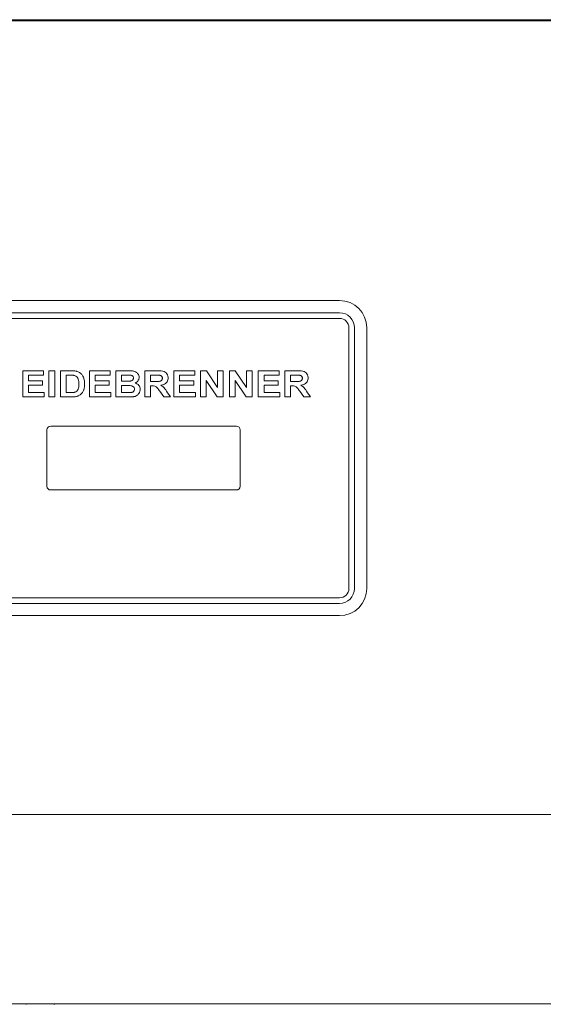
# Paper-space layout 'Blatt2' of a CAD drawing. Units: millimetres. Extents: x 5 to 415, y 5 to 292.
# Drawn here: x 69 to 78, y 210 to 226 of the extents above; entities that cross this region are included whole.
import ezdxf

# ---------------------------------------------------------------- set-up
doc = ezdxf.new("R2010")
doc.units = ezdxf.units.MM

psp = doc.layouts.new('Blatt2')

# ---------------------------------------------------------------- linework, layer by layer
at = {"color": 7, "linetype": 'Continuous', "lineweight": 15}
for p, q in [((50.27672, 226.0124), (225.15212, 226.0124)), ((52.21442, 225.99284), (223.21442, 225.99284)), ((63.15192, 221.33372), (74.77692, 221.33372)), ((74.77692, 221.13059), (63.15192, 221.13059)), ((63.15192, 221.03684), (74.77692, 221.03684)), ((74.93317, 220.88059), (74.93317, 216.53684)), ((75.02692, 216.53684), (75.02692, 220.88059)), ((75.23004, 220.88059), (75.23004, 216.53684)), ((69.49727, 219.72656), (69.49727, 220.16406)), ((69.49727, 220.16406), (69.84503, 220.16406)), ((69.84503, 220.16406), (69.84503, 220.09115)), ((69.93478, 219.72656), (69.93478, 220.16406)), ((69.93478, 220.16406), (70.03013, 220.16406)), ((70.03013, 220.16406), (70.03013, 219.72656)), ((70.12548, 220.16406), (70.30321, 220.16406)), ((70.12548, 219.72656), (70.12548, 220.16406)), ((70.60785, 220.16406), (70.95561, 220.16406)), ((70.60785, 219.72656), (70.60785, 220.16406)), ((70.95561, 220.16406), (70.95561, 220.09115)), ((71.05096, 219.72656), (71.05096, 220.16406)), ((71.05096, 220.16406), (71.24719, 220.16406)), ((71.53333, 220.16406), (71.53333, 219.72656)), ((71.73446, 220.16406), (71.53333, 220.16406)), ((72.0157, 219.72656), (72.0157, 220.16406)), ((72.0157, 220.16406), (72.36346, 220.16406)), ((72.36346, 220.16406), (72.36346, 220.09115)), ((72.45881, 219.72656), (72.45881, 220.16406)), ((72.45881, 220.16406), (72.5582, 220.16406)), ((72.5582, 220.16406), (72.74487, 219.8872)), ((72.74487, 219.8872), (72.74487, 220.16406)), ((72.74487, 220.16406), (72.84022, 220.16406)), ((72.84022, 220.16406), (72.84022, 219.72656)), ((72.94118, 219.72656), (72.94118, 220.16406)), ((72.94118, 220.16406), (73.04056, 220.16406)), ((73.04056, 220.16406), (73.22724, 219.8872)), ((73.22724, 220.16406), (73.32259, 220.16406)), ((73.22724, 219.8872), (73.22724, 220.16406)), ((73.32259, 220.16406), (73.32259, 219.72656)), ((73.42355, 220.16406), (73.77131, 220.16406)), ((73.42355, 219.72656), (73.42355, 220.16406)), ((73.77131, 220.16406), (73.77131, 220.09115)), ((73.86666, 220.16406), (73.86666, 219.72656)), ((74.0678, 220.16406), (73.86666, 220.16406)), ((69.59262, 220.09115), (69.59262, 219.99579)), ((69.84503, 220.09115), (69.59262, 220.09115)), ((69.59262, 219.99579), (69.8282, 219.99579)), ((69.8282, 219.99579), (69.8282, 219.92287)), ((70.22083, 220.09115), (70.22083, 219.79948)), ((70.22083, 220.09115), (70.26605, 220.09115)), ((70.95561, 220.09115), (70.70321, 220.09115)), ((70.70321, 220.09115), (70.70321, 219.99579)), ((70.70321, 219.99579), (70.93878, 219.99579)), ((70.93878, 219.99579), (70.93878, 219.92287)), ((71.20468, 220.09115), (71.14631, 220.09115)), ((71.14631, 220.09115), (71.14631, 219.99018)), ((71.14631, 219.99018), (71.21291, 219.99018)), ((71.62869, 220.09115), (71.70449, 220.09115)), ((71.62869, 219.98457), (71.62869, 220.09115)), ((71.70055, 219.98457), (71.62869, 219.98457)), ((72.36346, 220.09115), (72.11105, 220.09115)), ((72.11105, 220.09115), (72.11105, 219.99579)), ((72.11105, 219.99579), (72.34663, 219.99579)), ((72.34663, 219.99579), (72.34663, 219.92287)), ((72.55416, 219.99912), (72.55416, 219.72656)), ((72.73803, 219.72656), (72.55416, 219.99912)), ((73.03653, 219.99912), (73.03653, 219.72656)), ((73.22041, 219.72656), (73.03653, 219.99912)), ((73.51891, 220.09115), (73.51891, 219.99579)), ((73.77131, 220.09115), (73.51891, 220.09115)), ((73.51891, 219.99579), (73.75449, 219.99579)), ((73.75449, 219.99579), (73.75449, 219.92287)), ((73.96202, 220.09115), (74.03782, 220.09115)), ((73.96202, 219.98457), (73.96202, 220.09115)), ((74.03388, 219.98457), (73.96202, 219.98457)), ((69.8282, 219.92287), (69.59262, 219.92287)), ((69.59262, 219.92287), (69.59262, 219.79948)), ((70.93878, 219.92287), (70.70321, 219.92287)), ((70.70321, 219.92287), (70.70321, 219.79948)), ((71.14631, 219.91727), (71.22773, 219.91727)), ((71.14631, 219.91727), (71.14631, 219.79948)), ((71.62869, 219.91166), (71.64875, 219.91166)), ((71.62869, 219.72656), (71.62869, 219.91166)), ((71.78039, 219.82419), (71.84735, 219.72656)), ((71.95961, 219.72656), (71.90168, 219.81315)), ((72.34663, 219.92287), (72.11105, 219.92287)), ((72.11105, 219.92287), (72.11105, 219.79948)), ((73.51891, 219.92287), (73.51891, 219.79948)), ((73.75449, 219.92287), (73.51891, 219.92287)), ((73.96202, 219.91166), (73.98209, 219.91166)), ((73.96202, 219.72656), (73.96202, 219.91166)), ((74.11372, 219.82419), (74.18068, 219.72656)), ((74.29295, 219.72656), (74.23502, 219.81315)), ((69.85625, 219.72656), (69.49727, 219.72656)), ((69.59262, 219.79948), (69.85625, 219.79948)), ((69.85625, 219.79948), (69.85625, 219.72656)), ((70.03013, 219.72656), (69.93478, 219.72656)), ((70.30847, 219.72656), (70.12548, 219.72656)), ((70.22083, 219.79948), (70.29594, 219.79948)), ((70.96682, 219.72656), (70.60785, 219.72656)), ((70.70321, 219.79948), (70.96682, 219.79948)), ((70.96682, 219.79948), (70.96682, 219.72656)), ((71.21502, 219.72656), (71.05096, 219.72656)), ((71.14631, 219.79948), (71.23956, 219.79948)), ((71.53333, 219.72656), (71.62869, 219.72656)), ((71.84735, 219.72656), (71.95961, 219.72656)), ((72.37468, 219.72656), (72.0157, 219.72656)), ((72.11105, 219.79948), (72.37468, 219.79948)), ((72.37468, 219.79948), (72.37468, 219.72656)), ((72.55416, 219.72656), (72.45881, 219.72656)), ((72.84022, 219.72656), (72.73803, 219.72656)), ((73.03653, 219.72656), (72.94118, 219.72656)), ((73.32259, 219.72656), (73.22041, 219.72656)), ((73.78253, 219.72656), (73.42355, 219.72656)), ((73.51891, 219.79948), (73.78253, 219.79948)), ((73.78253, 219.79948), (73.78253, 219.72656)), ((73.86666, 219.72656), (73.96202, 219.72656)), ((74.18068, 219.72656), (74.29295, 219.72656)), ((69.90192, 219.17747), (69.90192, 218.23997)), ((73.05817, 219.23997), (69.96442, 219.23997)), ((73.12067, 218.23997), (73.12067, 219.17747)), ((69.96442, 218.17747), (73.05817, 218.17747)), ((74.77692, 216.38059), (63.15192, 216.38059)), ((63.15192, 216.28684), (74.77692, 216.28684)), ((74.77692, 216.08372), (63.15192, 216.08372)), ((52.02692, 212.77122), (223.40192, 212.77122)), ((223.40192, 209.61497), (52.02692, 209.61497))]:
    psp.add_line(p, q, dxfattribs=at)
for centre, radius, start, end in [((74.77692, 220.88059), 0.45312, 0, 90), ((74.77692, 220.88059), 0.25, 0, 90), ((74.77692, 220.88059), 0.15625, 0, 90), ((69.96442, 219.17747), 0.0625, 90, 180), ((73.05817, 219.17747), 0.0625, 0, 90), ((69.96442, 218.23997), 0.0625, 180, 270), ((73.05817, 218.23997), 0.0625, 270, 0), ((74.77692, 216.53684), 0.45312, 270, 0), ((74.77692, 216.53684), 0.25, 270, 0), ((74.77692, 216.53684), 0.15625, 270, 0), ((69.5613, 209.67747), 0.06875, 245.380023, 270), ((70.01755, 209.67747), 0.06875, 270, 294.619977)]:
    psp.add_arc(centre, radius, start, end, dxfattribs=at)
for points, knots in [([(70.30321, 220.16406), (70.30738, 220.16406), (70.31989, 220.16406), (70.34146, 220.16323), (70.36803, 220.16135), (70.38591, 220.15761), (70.39489, 220.15573)], [0, 0, 0, 0, 0.13552075, 0.40656594, 0.70207419, 1, 1, 1, 1]), ([(70.39489, 220.15573), (70.39888, 220.15457), (70.41908, 220.14868), (70.44577, 220.13491), (70.47752, 220.10715), (70.50509, 220.07019), (70.52199, 220.02301), (70.52852, 219.97835), (70.52906, 219.95357), (70.52932, 219.94111)], [0, 0, 0, 0, 0.04564625, 0.23059, 0.32219341, 0.50664303, 0.72866304, 0.86345537, 1, 1, 1, 1]), ([(71.24719, 220.16406), (71.25135, 220.16404), (71.27219, 220.16395), (71.30398, 220.16307), (71.33711, 220.15986), (71.36697, 220.15207), (71.39155, 220.13939), (71.41691, 220.11558), (71.43481, 220.08867), (71.43701, 220.0646), (71.43797, 220.05399)], [0, 0, 0, 0, 0.050387, 0.25211774, 0.38495327, 0.45136644, 0.62516746, 0.71081714, 0.87244407, 1, 1, 1, 1]), ([(71.92035, 220.04285), (71.92023, 220.04702), (71.91974, 220.06455), (71.91149, 220.09508), (71.88835, 220.1285), (71.85152, 220.15331), (71.81178, 220.1604), (71.77172, 220.16365), (71.74822, 220.16391), (71.73446, 220.16406)], [0, 0, 0, 0, 0.04945609, 0.20802881, 0.36664947, 0.52226754, 0.72132415, 0.8369689, 1, 1, 1, 1]), ([(74.25368, 220.04285), (74.25356, 220.04702), (74.25306, 220.06455), (74.24482, 220.09508), (74.22168, 220.1285), (74.18485, 220.15331), (74.14511, 220.1604), (74.10506, 220.16365), (74.08155, 220.16391), (74.0678, 220.16406)], [0, 0, 0, 0, 0.04945884, 0.2080359, 0.36666089, 0.52228323, 0.72131662, 0.8369939, 1, 1, 1, 1]), ([(70.34861, 220.08694), (70.34449, 220.08758), (70.33213, 220.0895), (70.31207, 220.0904), (70.28867, 220.09107), (70.27359, 220.09112), (70.26605, 220.09115)], [0, 0, 0, 0, 0.15107903, 0.45345765, 0.72663991, 1, 1, 1, 1]), ([(70.43397, 219.94514), (70.43393, 219.9493), (70.43372, 219.97019), (70.43129, 220.00377), (70.41794, 220.0409), (70.39785, 220.06603), (70.37404, 220.08078), (70.35666, 220.08499), (70.34861, 220.08694)], [0, 0, 0, 0, 0.06853555, 0.34367651, 0.54978995, 0.70694439, 0.86417684, 1, 1, 1, 1]), ([(71.29153, 220.08966), (71.28737, 220.08989), (71.27489, 220.0906), (71.25416, 220.09098), (71.22937, 220.09113), (71.21291, 220.09114), (71.20468, 220.09115)], [0, 0, 0, 0, 0.14393206, 0.4317455, 0.71587613, 1, 1, 1, 1]), ([(71.21291, 219.99018), (71.21708, 219.99018), (71.22958, 219.99017), (71.2542, 219.99021), (71.27462, 219.99113), (71.28671, 219.99167)], [0, 0, 0, 0, 0.16935273, 0.50806644, 1, 1, 1, 1]), ([(71.28671, 219.99167), (71.29084, 219.99223), (71.30324, 219.99392), (71.3201, 220.00043), (71.33422, 220.01277), (71.34157, 220.02645), (71.34228, 220.03647), (71.34262, 220.04136)], [0, 0, 0, 0, 0.15129911, 0.45459218, 0.63827561, 0.82320585, 1, 1, 1, 1]), ([(71.34262, 220.04136), (71.3424, 220.04556), (71.34197, 220.05398), (71.33687, 220.06659), (71.32769, 220.07723), (71.31223, 220.08635), (71.29957, 220.08837), (71.29153, 220.08966)], [0, 0, 0, 0, 0.16048832, 0.32226115, 0.51234751, 0.69052538, 1, 1, 1, 1]), ([(71.43797, 220.05399), (71.43782, 220.04982), (71.43735, 220.03721), (71.43116, 220.01544), (71.41531, 219.98996), (71.39333, 219.97021), (71.37578, 219.96223), (71.36883, 219.95907)], [0, 0, 0, 0, 0.10047752, 0.30378368, 0.53630325, 0.81666234, 1, 1, 1, 1]), ([(71.825, 220.039), (71.82481, 220.03481), (71.82439, 220.02545), (71.81892, 220.01156), (71.8087, 219.99962), (71.79318, 219.99041), (71.75656, 219.98379), (71.72484, 219.98423), (71.70055, 219.98457)], [0, 0, 0, 0, 0.08129914, 0.18178468, 0.28400605, 0.3821848, 0.52708124, 1, 1, 1, 1]), ([(71.70449, 220.09115), (71.70866, 220.09115), (71.72116, 220.09115), (71.7448, 220.09112), (71.76426, 220.09024), (71.7754, 220.08974)], [0, 0, 0, 0, 0.17625828, 0.52867879, 1, 1, 1, 1]), ([(71.7754, 220.08974), (71.77949, 220.08898), (71.79035, 220.08697), (71.80533, 220.08008), (71.81763, 220.06795), (71.82415, 220.05394), (71.82472, 220.04392), (71.825, 220.039)], [0, 0, 0, 0, 0.15986496, 0.42345997, 0.61741807, 0.81218631, 1, 1, 1, 1]), ([(71.79976, 219.92252), (71.80387, 219.92316), (71.8246, 219.92639), (71.85741, 219.93613), (71.89225, 219.96129), (71.91312, 219.9934), (71.91991, 220.02223), (71.92026, 220.03859), (71.92035, 220.04285)], [0, 0, 0, 0, 0.06644594, 0.33475481, 0.5365551, 0.7390219, 0.93195047, 1, 1, 1, 1]), ([(74.15833, 220.039), (74.15814, 220.03481), (74.15773, 220.02545), (74.15226, 220.01156), (74.14203, 219.99963), (74.12652, 219.99041), (74.0899, 219.98379), (74.05817, 219.98424), (74.03388, 219.98457)], [0, 0, 0, 0, 0.08129996, 0.1817865, 0.28404034, 0.38217862, 0.52707651, 1, 1, 1, 1]), ([(74.03782, 220.09115), (74.04199, 220.09115), (74.05449, 220.09115), (74.07814, 220.09112), (74.09759, 220.09024), (74.10872, 220.08974)], [0, 0, 0, 0, 0.17627678, 0.52873429, 1, 1, 1, 1]), ([(74.10872, 220.08974), (74.11283, 220.08898), (74.12368, 220.08697), (74.13866, 220.08008), (74.15096, 220.06795), (74.15748, 220.05394), (74.15805, 220.04392), (74.15833, 220.039)], [0, 0, 0, 0, 0.15994317, 0.42351364, 0.61745369, 0.81220379, 1, 1, 1, 1]), ([(74.13309, 219.92252), (74.1372, 219.92316), (74.15793, 219.92639), (74.19074, 219.93613), (74.22558, 219.96128), (74.24645, 219.9934), (74.25325, 220.02223), (74.25359, 220.03859), (74.25368, 220.04285)], [0, 0, 0, 0, 0.06648281, 0.33474512, 0.53657051, 0.73903057, 0.93195273, 1, 1, 1, 1]), ([(70.35685, 219.80368), (70.36089, 219.80469), (70.37517, 219.80824), (70.39653, 219.81856), (70.41737, 219.84433), (70.43226, 219.88679), (70.43332, 219.92286), (70.43397, 219.94514)], [0, 0, 0, 0, 0.07080558, 0.25041895, 0.38972241, 0.62317056, 1, 1, 1, 1]), ([(70.51451, 219.84803), (70.51299, 219.84415), (70.50841, 219.8325), (70.49842, 219.81311), (70.48325, 219.79048), (70.46979, 219.77737), (70.46298, 219.77073)], [0, 0, 0, 0, 0.13331054, 0.40040761, 0.69651327, 1, 1, 1, 1]), ([(70.52932, 219.94111), (70.52924, 219.93694), (70.52899, 219.92444), (70.52768, 219.90362), (70.52374, 219.87641), (70.51783, 219.85825), (70.51451, 219.84803)], [0, 0, 0, 0, 0.13200504, 0.39612756, 0.66035698, 1, 1, 1, 1]), ([(71.35945, 219.85715), (71.35925, 219.86133), (71.35877, 219.87101), (71.35329, 219.88545), (71.34239, 219.89852), (71.3251, 219.90949), (71.28607, 219.91798), (71.25246, 219.91757), (71.22773, 219.91727)], [0, 0, 0, 0, 0.07658311, 0.17732263, 0.27688217, 0.38421903, 0.54678141, 1, 1, 1, 1]), ([(71.30871, 219.80219), (71.3128, 219.80302), (71.32434, 219.80534), (71.34006, 219.81357), (71.35273, 219.8275), (71.35876, 219.84233), (71.35923, 219.85249), (71.35945, 219.85715)], [0, 0, 0, 0, 0.15243514, 0.43001062, 0.62992033, 0.83019552, 1, 1, 1, 1]), ([(71.45481, 219.85338), (71.45466, 219.84921), (71.45405, 219.83227), (71.44545, 219.80327), (71.42374, 219.76891), (71.39082, 219.74335), (71.35786, 219.73269), (71.33857, 219.7303), (71.33246, 219.72954)], [0, 0, 0, 0, 0.06536546, 0.26573807, 0.46500629, 0.69501316, 0.90343169, 1, 1, 1, 1]), ([(71.36883, 219.95907), (71.37282, 219.95787), (71.39089, 219.95242), (71.41847, 219.93713), (71.44339, 219.90708), (71.45369, 219.87802), (71.45452, 219.85978), (71.45481, 219.85338)], [0, 0, 0, 0, 0.08517138, 0.38597312, 0.62734503, 0.86921489, 1, 1, 1, 1]), ([(71.64875, 219.91166), (71.65291, 219.91162), (71.66907, 219.91148), (71.69412, 219.91032), (71.72266, 219.89581), (71.74927, 219.86566), (71.76805, 219.84063), (71.78039, 219.82419)], [0, 0, 0, 0, 0.07445612, 0.28919037, 0.439616, 0.63198247, 1, 1, 1, 1]), ([(71.90168, 219.81315), (71.89943, 219.81665), (71.88813, 219.83417), (71.87004, 219.86091), (71.84036, 219.89684), (71.81516, 219.91278), (71.79976, 219.92252)], [0, 0, 0, 0, 0.08264576, 0.41344041, 0.64131265, 1, 1, 1, 1]), ([(73.98209, 219.91166), (73.98625, 219.91162), (74.00241, 219.91148), (74.02746, 219.91032), (74.056, 219.89581), (74.0826, 219.86566), (74.10139, 219.84063), (74.11372, 219.82419)], [0, 0, 0, 0, 0.07445612, 0.28919037, 0.439616, 0.63198247, 1, 1, 1, 1]), ([(74.23502, 219.81315), (74.23276, 219.81665), (74.22146, 219.83416), (74.20337, 219.8609), (74.17369, 219.89685), (74.1485, 219.91278), (74.13309, 219.92252)], [0, 0, 0, 0, 0.0826697, 0.41345303, 0.64128506, 1, 1, 1, 1]), ([(70.29594, 219.79948), (70.30011, 219.79951), (70.31235, 219.7996), (70.33276, 219.80004), (70.3488, 219.80247), (70.35685, 219.80368)], [0, 0, 0, 0, 0.20440535, 0.60095896, 1, 1, 1, 1]), ([(70.39463, 219.73585), (70.39059, 219.7348), (70.37848, 219.73163), (70.3579, 219.72877), (70.33317, 219.72687), (70.31671, 219.72666), (70.30847, 219.72656)], [0, 0, 0, 0, 0.14397528, 0.4319737, 0.71558684, 1, 1, 1, 1]), ([(70.46298, 219.77073), (70.45977, 219.76807), (70.45011, 219.76008), (70.43346, 219.75042), (70.4136, 219.74187), (70.40097, 219.73786), (70.39463, 219.73585)], [0, 0, 0, 0, 0.16180644, 0.48609447, 0.74200137, 1, 1, 1, 1]), ([(71.33246, 219.72954), (71.3283, 219.72924), (71.30752, 219.72775), (71.26834, 219.7271), (71.23335, 219.72674), (71.21502, 219.72656)], [0, 0, 0, 0, 0.106400734, 0.532102664, 1, 1, 1, 1]), ([(71.23956, 219.79948), (71.24373, 219.79947), (71.25623, 219.79946), (71.27932, 219.79961), (71.29816, 219.80127), (71.30871, 219.80219)], [0, 0, 0, 0, 0.18057257, 0.54166128, 1, 1, 1, 1])]:
    psp.add_open_spline(points, degree=3, knots=knots, dxfattribs=at)

doc.saveas('drawing.dxf')
